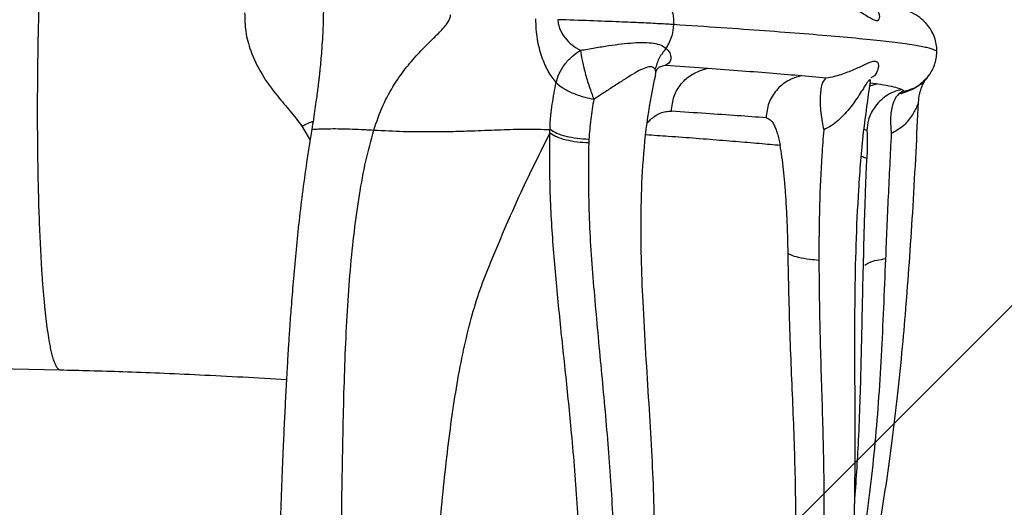
# Model space of a CAD drawing. Units: metres. Extents: x -0.021 to 0.082, y 0.002 to 0.086.
# Drawn here: x 0.036 to 0.037, y 0.059 to 0.059 of the extents above; entities that cross this region are included whole.
import ezdxf

# ---------------------------------------------------------------- set-up
doc = ezdxf.new("R2010")
doc.units = ezdxf.units.M
doc.linetypes.add('HIDDEN', pattern=[0.001905, 0.00127, -0.000635])
doc.layers.add('CAPA1', color=7, linetype='HIDDEN')

# ---------------------------------------------------------------- blocks, each defined once
blk = doc.blocks.new('SW_HATCH_0')
at = {"color": 0, "linetype": 'Continuous', "lineweight": 0}
blk.add_line((0.00880496, 0.00018392), (-0.00063533, -0.00925637), dxfattribs=at)

msp = doc.modelspace()

# ---------------------------------------------------------------- linework, layer by layer
at = {"color": 7, "linetype": 'Continuous', "lineweight": 25}
for p, q in [((0.03648536, 0.05919567), (0.03648125, 0.05919453)), ((0.03648536, 0.05919567), (0.03652349, 0.05919302)), ((0.03648125, 0.05919453), (0.03647945, 0.05919403)), ((0.03660947, 0.05918629), (0.03663186, 0.05918423)), ((0.03667852, 0.05917877), (0.03667169, 0.05917658)), ((0.03615259, 0.05914012), (0.03616016, 0.0591273)), ((0.03616207, 0.05913698), (0.03616207, 0.05913706)), ((0.03666881, 0.05913604), (0.03666636, 0.0591369)), ((0.03666574, 0.05901029), (0.03666616, 0.05902794)), ((0.03577092, 0.05892045), (0.03593177, 0.05891721))]:
    msp.add_line(p, q, dxfattribs=at)
for points, knots in [([(0.03648663, 0.05925484), (0.03648857, 0.05925101), (0.03649204, 0.05924419), (0.03649234, 0.05923633), (0.03649248, 0.05923289)], [0, 0, 0, 0, 0.561052, 1, 1, 1, 1]), ([(0.03663374, 0.05925723), (0.03663611, 0.05925661), (0.03664109, 0.05925531), (0.0366497, 0.0592519), (0.03665925, 0.05924701), (0.03666864, 0.0592411), (0.03667496, 0.05923715), (0.0366787, 0.05923639), (0.03668042, 0.05923765), (0.03668087, 0.05924027), (0.03667991, 0.05924427), (0.03667692, 0.05924951), (0.03667064, 0.05925229), (0.03666773, 0.05925358)], [0, 0, 0, 0, 0.050003, 0.105235, 0.227244, 0.36103, 0.506422, 0.583183, 0.657603, 0.726216, 0.789424, 0.902587, 1, 1, 1, 1]), ([(0.03673296, 0.05920769), (0.03673291, 0.05920968), (0.03673279, 0.05921429), (0.03673131, 0.05922022), (0.03672867, 0.05922657), (0.0367245, 0.05923272), (0.03671879, 0.05923842), (0.03671156, 0.05924327), (0.03670333, 0.05924702), (0.03669747, 0.05924853), (0.03669456, 0.05924927)], [0, 0, 0, 0, 0.060033, 0.139502, 0.238481, 0.356897, 0.494596, 0.651391, 0.827101, 1, 1, 1, 1]), ([(0.03591199, 0.05924784), (0.03591174, 0.05923722), (0.03591125, 0.05921593), (0.03591085, 0.0591843), (0.03591071, 0.05915317), (0.03591085, 0.05912299), (0.03591127, 0.05909383), (0.03591196, 0.05906626), (0.03591293, 0.05904019), (0.035914, 0.05901897), (0.0359151, 0.05900172), (0.03591616, 0.05898791), (0.03591731, 0.05897526), (0.03591855, 0.05896374), (0.03591989, 0.05895333), (0.03592118, 0.05894501), (0.0359224, 0.05893842), (0.03592353, 0.05893323), (0.03592476, 0.05892851), (0.03592602, 0.05892464), (0.03592732, 0.05892154), (0.03592855, 0.0589194), (0.0359299, 0.0589179), (0.03593094, 0.05891714), (0.03593162, 0.0589173), (0.03593177, 0.05891734)], [0, 0, 0, 0, 0.06053, 0.121304, 0.181771, 0.242978, 0.303519, 0.365332, 0.426004, 0.488568, 0.528768, 0.57017, 0.61278, 0.652685, 0.694377, 0.737861, 0.766706, 0.797279, 0.829582, 0.863613, 0.893382, 0.926644, 0.952928, 0.989721, 1, 1, 1, 1]), ([(0.03610027, 0.05924368), (0.03610037, 0.05923791), (0.03610058, 0.05922613), (0.03610588, 0.05920692), (0.03611574, 0.05918687), (0.03612877, 0.05916893), (0.03614202, 0.05915396), (0.03614906, 0.05914474), (0.03615259, 0.05914012)], [0, 0, 0, 0, 0.144075, 0.294066, 0.49459, 0.70201, 0.850803, 1, 1, 1, 1]), ([(0.03617223, 0.05924517), (0.03617217, 0.0592412), (0.03617203, 0.05923229), (0.03617139, 0.05922019), (0.03617061, 0.05920914), (0.03616984, 0.05920002), (0.03616917, 0.05919301), (0.03616867, 0.05918813), (0.03616825, 0.05918438), (0.03616781, 0.05918063), (0.03616725, 0.05917598), (0.03616653, 0.05917038), (0.0361656, 0.05916347), (0.03616445, 0.05915544), (0.03616311, 0.0591463), (0.03616212, 0.05914018), (0.03616161, 0.05913705)], [0, 0, 0, 0, 0.080599, 0.181152, 0.268132, 0.339788, 0.409457, 0.451371, 0.488546, 0.525645, 0.566313, 0.63052, 0.697497, 0.782604, 0.888538, 1, 1, 1, 1]), ([(0.03621833, 0.05913643), (0.03622092, 0.05914409), (0.03622578, 0.05915849), (0.03623634, 0.05917763), (0.03624769, 0.05919359), (0.03625916, 0.05920673), (0.03626981, 0.05921745), (0.03627874, 0.0592262), (0.0362847, 0.05923267), (0.03628762, 0.05923754), (0.03628846, 0.05924011), (0.0362885, 0.05924154), (0.03628851, 0.05924182)], [0, 0, 0, 0, 0.209889, 0.39432, 0.554448, 0.690814, 0.803396, 0.891752, 0.95542, 0.978227, 0.995795, 1, 1, 1, 1]), ([(0.03638487, 0.05917982), (0.03638247, 0.05918307), (0.03637774, 0.05918945), (0.03637176, 0.05920269), (0.03636813, 0.05921651), (0.03636661, 0.05922872), (0.03636655, 0.05923503), (0.03636653, 0.05923821)], [0, 0, 0, 0, 0.262262, 0.515237, 0.756525, 0.877097, 1, 1, 1, 1]), ([(0.03638651, 0.05923739), (0.03638665, 0.05923589), (0.03638693, 0.05923279), (0.03638903, 0.05922676), (0.03639324, 0.05922008), (0.03639974, 0.05921378), (0.03640464, 0.0592109), (0.03640721, 0.05920939)], [0, 0, 0, 0, 0.0971054, 0.2003889, 0.4325502, 0.7013424, 1, 1, 1, 1]), ([(0.03649248, 0.05923289), (0.03648838, 0.05923314), (0.03648018, 0.05923364), (0.0364633, 0.05923447), (0.03644225, 0.05923538), (0.03641694, 0.05923637), (0.0363965, 0.05923706), (0.03638651, 0.05923739)], [0, 0, 0, 0, 0.192602, 0.385137, 0.574989, 0.792212, 1, 1, 1, 1]), ([(0.03648551, 0.05921117), (0.03648765, 0.05921492), (0.03649146, 0.05922162), (0.03649217, 0.05922945), (0.03649248, 0.05923289)], [0, 0, 0, 0, 0.561052, 1, 1, 1, 1]), ([(0.03673273, 0.05920769), (0.03673281, 0.05920778), (0.03673334, 0.05920841), (0.03673098, 0.05920977), (0.03672469, 0.0592118), (0.03671263, 0.05921408), (0.03669545, 0.05921648), (0.03667279, 0.05921902), (0.03664488, 0.05922165), (0.03661232, 0.05922436), (0.03657598, 0.05922713), (0.03653669, 0.05922996), (0.03650722, 0.05923191), (0.03649248, 0.05923289)], [0, 0, 0, 0, 0.013784, 0.098589, 0.200289, 0.302071, 0.403948, 0.505556, 0.606752, 0.705704, 0.804099, 0.902017, 1, 1, 1, 1]), ([(0.03640721, 0.05920939), (0.03641165, 0.05921018), (0.03642066, 0.05921177), (0.03643317, 0.05921375), (0.036445, 0.05921533), (0.03645594, 0.05921639), (0.03646581, 0.05921673), (0.03647431, 0.05921609), (0.03648124, 0.05921433), (0.0364841, 0.05921221), (0.03648551, 0.05921117)], [0, 0, 0, 0, 0.114891, 0.232923, 0.35484, 0.479843, 0.608225, 0.739197, 0.870978, 1, 1, 1, 1]), ([(0.03638487, 0.05917982), (0.03638571, 0.05918265), (0.03638739, 0.05918835), (0.03639251, 0.05919658), (0.03639916, 0.05920395), (0.03640456, 0.0592076), (0.03640721, 0.05920939)], [0, 0, 0, 0, 0.249931, 0.504084, 0.755993, 1, 1, 1, 1]), ([(0.03640721, 0.05920939), (0.03640761, 0.05920655), (0.03640841, 0.05920085), (0.03641126, 0.05918901), (0.03641508, 0.05917619), (0.03641793, 0.05916849), (0.03641933, 0.05916473)], [0, 0, 0, 0, 0.255876, 0.513078, 0.762497, 1, 1, 1, 1]), ([(0.03648551, 0.05921117), (0.03648313, 0.05920827), (0.03647837, 0.05920247), (0.03647649, 0.05919554), (0.03647554, 0.05919206)], [0, 0, 0, 0, 0.498354, 1, 1, 1, 1]), ([(0.03648551, 0.05921117), (0.0364868, 0.05920985), (0.03648926, 0.05920734), (0.03649009, 0.05920259), (0.03648905, 0.05919838), (0.03648655, 0.05919655), (0.03648536, 0.05919567)], [0, 0, 0, 0, 0.287083, 0.547484, 0.784008, 1, 1, 1, 1]), ([(0.03672196, 0.05918244), (0.0367224, 0.05918282), (0.03672458, 0.05918472), (0.03672762, 0.05918907), (0.03673064, 0.05919522), (0.03673244, 0.05920106), (0.0367328, 0.0592057), (0.03673296, 0.05920769)], [0, 0, 0, 0, 0.077423, 0.385855, 0.642507, 0.847154, 1, 1, 1, 1]), ([(0.03663186, 0.05918423), (0.03663426, 0.05918465), (0.0366393, 0.05918554), (0.03664806, 0.05918813), (0.03665783, 0.05919197), (0.03666749, 0.05919664), (0.036674, 0.05919957), (0.03667776, 0.05919954), (0.03667938, 0.05919775), (0.03667973, 0.05919469), (0.0366784, 0.05919032), (0.03667677, 0.05918616), (0.03667313, 0.05918434), (0.03667271, 0.05918413)], [0, 0, 0, 0, 0.054508, 0.114718, 0.247721, 0.393563, 0.552057, 0.635735, 0.716861, 0.791657, 0.860561, 0.983921, 1, 1, 1, 1]), ([(0.03635326, 0.05804627), (0.03635861, 0.05806231), (0.03636895, 0.05809333), (0.03638357, 0.05814197), (0.03639681, 0.05818961), (0.03640869, 0.05823612), (0.0364192, 0.05828093), (0.03642894, 0.05832611), (0.03643789, 0.05837173), (0.03644613, 0.05841864), (0.03645334, 0.05846502), (0.0364596, 0.05851131), (0.03646441, 0.05855301), (0.036468, 0.05858989), (0.03647061, 0.05862191), (0.03647268, 0.05865368), (0.03647423, 0.05868647), (0.0364752, 0.05872178), (0.03647538, 0.05876093), (0.03647437, 0.05880195), (0.03647241, 0.05884431), (0.03646984, 0.0588875), (0.03646691, 0.05893307), (0.03646436, 0.05897748), (0.03646271, 0.0590205), (0.03646232, 0.05906197), (0.03646396, 0.05910489), (0.03646785, 0.05914706), (0.03647333, 0.05917424), (0.03647593, 0.0591871)], [0, 0, 0, 0, 0.054125, 0.10466, 0.151947, 0.196248, 0.237558, 0.27566, 0.317366, 0.356734, 0.395344, 0.433327, 0.470605, 0.496633, 0.52221, 0.547395, 0.572591, 0.600499, 0.63176, 0.666509, 0.699667, 0.735299, 0.773425, 0.814141, 0.848661, 0.884997, 0.923271, 0.96368, 1, 1, 1, 1]), ([(0.03647554, 0.05919206), (0.03647481, 0.05919289), (0.03647332, 0.0591946), (0.03646843, 0.05919418), (0.03646224, 0.05919169), (0.03645498, 0.05918758), (0.03644693, 0.05918248), (0.03643822, 0.05917686), (0.03642913, 0.05917088), (0.03642255, 0.05916675), (0.03641933, 0.05916473)], [0, 0, 0, 0, 0.117973, 0.241598, 0.369761, 0.500222, 0.630439, 0.758698, 0.881865, 1, 1, 1, 1]), ([(0.0364756, 0.05918718), (0.03647564, 0.0591873), (0.03647649, 0.05918935), (0.036476, 0.05919074), (0.03647554, 0.05919206)], [0, 0, 0, 0, 0.057507, 1, 1, 1, 1]), ([(0.03647571, 0.05918742), (0.0364759, 0.05918817), (0.03647635, 0.05918998), (0.03647721, 0.05919231), (0.03647862, 0.05919354), (0.03647941, 0.05919424)], [0, 0, 0, 0, 0.237365, 0.567941, 1, 1, 1, 1]), ([(0.03649035, 0.05915366), (0.03649081, 0.05915836), (0.0364917, 0.05916742), (0.03649886, 0.05917909), (0.03650934, 0.05918857), (0.03651851, 0.05919146), (0.03652349, 0.05919302)], [0, 0, 0, 0, 0.252257, 0.486092, 0.721491, 1, 1, 1, 1]), ([(0.0365235, 0.05919302), (0.03653401, 0.05919225), (0.03655506, 0.05919072), (0.03658391, 0.05918847), (0.03660094, 0.05918701), (0.03660946, 0.05918629)], [0, 0, 0, 0, 0.332705, 0.666094, 1, 1, 1, 1]), ([(0.03660946, 0.05918629), (0.03660508, 0.05918496), (0.03659632, 0.0591823), (0.03658578, 0.05917321), (0.03657838, 0.05916137), (0.03657732, 0.05915226), (0.03657679, 0.0591477)], [0, 0, 0, 0, 0.250001, 0.49988, 0.749758, 1, 1, 1, 1]), ([(0.03637937, 0.05913697), (0.03637952, 0.05914127), (0.0363798, 0.05914913), (0.03638142, 0.05916012), (0.03638302, 0.05917011), (0.03638426, 0.05917659), (0.03638487, 0.05917982)], [0, 0, 0, 0, 0.292265, 0.534762, 0.767839, 1, 1, 1, 1]), ([(0.03638487, 0.05917982), (0.03638714, 0.05917786), (0.0363913, 0.05917427), (0.03640102, 0.05916972), (0.03641047, 0.05916656), (0.03641658, 0.0591653), (0.03641933, 0.05916473)], [0, 0, 0, 0, 0.324223, 0.59569, 0.817925, 1, 1, 1, 1]), ([(0.03643943, 0.05803642), (0.03644662, 0.05804849), (0.03646058, 0.0580719), (0.03648086, 0.05810997), (0.03649985, 0.05814819), (0.0365175, 0.05818642), (0.03653381, 0.05822424), (0.03654966, 0.05826356), (0.036565, 0.05830445), (0.03657987, 0.05834749), (0.03659358, 0.05839076), (0.03660623, 0.05843484), (0.03661665, 0.05847552), (0.03662512, 0.05851242), (0.03663191, 0.05854518), (0.03663798, 0.05857809), (0.03664344, 0.05861212), (0.03664839, 0.0586489), (0.03665274, 0.05869017), (0.03665587, 0.05873444), (0.03665762, 0.05878125), (0.03665831, 0.05882993), (0.03665824, 0.05888208), (0.03665794, 0.05893348), (0.03665808, 0.05898368), (0.03665901, 0.05903234), (0.03666138, 0.05908297), (0.03666531, 0.05913291), (0.03667001, 0.05916529), (0.03667223, 0.05918062)], [0, 0, 0, 0, 0.054574, 0.105828, 0.153691, 0.198283, 0.239827, 0.278522, 0.321272, 0.361315, 0.400382, 0.438559, 0.476027, 0.502453, 0.528577, 0.554279, 0.579572, 0.606917, 0.637523, 0.671508, 0.704177, 0.739392, 0.777013, 0.817133, 0.851112, 0.886859, 0.924507, 0.964246, 1, 1, 1, 1]), ([(0.03663186, 0.05918423), (0.03663054, 0.05918301), (0.03662851, 0.05918115), (0.03662692, 0.05917453), (0.03662624, 0.05916811), (0.0366262, 0.05916052), (0.03662679, 0.05915239), (0.03662789, 0.05914426), (0.03662898, 0.0591391), (0.03662951, 0.05913661)], [0, 0, 0, 0, 0.254594, 0.389071, 0.5229, 0.652634, 0.775965, 0.891829, 1, 1, 1, 1]), ([(0.03667198, 0.05918066), (0.03667202, 0.05918081), (0.03667227, 0.05918167), (0.03667211, 0.05918234), (0.03667158, 0.05918287), (0.03666972, 0.05918075), (0.03666669, 0.05917603), (0.03666176, 0.0591682), (0.03665456, 0.05915753), (0.03664542, 0.05914727), (0.03663686, 0.05914034), (0.03663189, 0.05913782), (0.03662951, 0.05913661)], [0, 0, 0, 0, 0.008815, 0.051877, 0.096021, 0.191929, 0.29668, 0.404664, 0.619659, 0.821763, 0.914698, 1, 1, 1, 1]), ([(0.03667207, 0.05918087), (0.03667213, 0.05918125), (0.03667229, 0.05918216), (0.03667216, 0.05918208), (0.03667209, 0.05918204)], [0, 0, 0, 0, 0.415576, 1, 1, 1, 1]), ([(0.0366721, 0.05917969), (0.0366723, 0.05917967), (0.03667468, 0.05917936), (0.03667669, 0.05917905), (0.03667852, 0.05917877)], [0, 0, 0, 0, 0.082955, 1, 1, 1, 1]), ([(0.03667852, 0.05917877), (0.03668223, 0.05917816), (0.03668966, 0.05917695), (0.0366971, 0.05917522), (0.03669973, 0.05917413), (0.03670104, 0.05917358)], [0, 0, 0, 0, 0.333082, 0.666499, 1, 1, 1, 1]), ([(0.03672154, 0.05918186), (0.03672009, 0.0591805), (0.03671725, 0.05917783), (0.03671016, 0.05917283), (0.03670248, 0.05917056), (0.03669894, 0.05916951)], [0, 0, 0, 0, 0.357753, 0.704178, 1, 1, 1, 1]), ([(0.03670267, 0.05917203), (0.03670599, 0.05917293), (0.0367132, 0.05917487), (0.03671938, 0.05917926), (0.03672159, 0.05918149), (0.03672271, 0.05918262)], [0, 0, 0, 0, 0.296329, 0.643981, 1, 1, 1, 1]), ([(0.03671613, 0.05916212), (0.03671637, 0.05916456), (0.03671675, 0.05916827), (0.03671793, 0.05917251), (0.03671934, 0.05917662), (0.03672122, 0.05918058), (0.03672223, 0.05918189), (0.0367228, 0.05918265)], [0, 0, 0, 0, 0.186778, 0.283574, 0.389365, 0.650012, 1, 1, 1, 1]), ([(0.03672271, 0.05918262), (0.03672284, 0.05918274), (0.0367246, 0.05918435), (0.03672447, 0.0591852), (0.03672389, 0.05918392), (0.03672169, 0.059182), (0.03672154, 0.05918186)], [0, 0, 0, 0, 0.037909, 0.501162, 0.964233, 1, 1, 1, 1]), ([(0.03670104, 0.05917358), (0.03669841, 0.0591729), (0.0366932, 0.05917155), (0.03668411, 0.0591665), (0.03667562, 0.05915804), (0.03667004, 0.0591467), (0.03666918, 0.0591393), (0.03666881, 0.05913604)], [0, 0, 0, 0, 0.152743, 0.303123, 0.581332, 0.815845, 1, 1, 1, 1]), ([(0.03670267, 0.05917203), (0.03670063, 0.05917108), (0.03669646, 0.05916914), (0.03669216, 0.05916017), (0.03669, 0.05914774), (0.03669085, 0.05913796), (0.03669125, 0.05913332)], [0, 0, 0, 0, 0.253796, 0.518446, 0.771875, 1, 1, 1, 1]), ([(0.03670036, 0.05916999), (0.03670051, 0.05917002), (0.03670094, 0.05917011), (0.03670135, 0.05917029), (0.03670161, 0.05917041)], [0, 0, 0, 0, 0.351227, 1, 1, 1, 1]), ([(0.03670106, 0.05917359), (0.03670135, 0.05917341), (0.0367019, 0.0591731), (0.03670236, 0.05917267), (0.0367026, 0.05917232), (0.03670265, 0.05917212), (0.03670267, 0.05917203)], [0, 0, 0, 0, 0.322942, 0.597278, 0.822976, 1, 1, 1, 1]), ([(0.03641933, 0.05916473), (0.03641837, 0.05915862), (0.03641646, 0.05914643), (0.03641537, 0.05913404), (0.03641483, 0.05912787)], [0, 0, 0, 0, 0.501581, 1, 1, 1, 1]), ([(0.03664566, 0.05862982), (0.03664764, 0.058636), (0.03665204, 0.05864975), (0.03665828, 0.05867209), (0.03666449, 0.05869649), (0.03667039, 0.05872235), (0.03667625, 0.058751), (0.03668189, 0.05878232), (0.03668728, 0.0588164), (0.03669233, 0.05885306), (0.03669719, 0.05889393), (0.03670143, 0.05893596), (0.03670512, 0.05897863), (0.03670833, 0.05902148), (0.03671129, 0.05906768), (0.03671392, 0.05911496), (0.0367154, 0.05914676), (0.0367161, 0.05916203)], [0, 0, 0, 0, 0.046664, 0.1038, 0.159689, 0.214914, 0.275258, 0.342212, 0.40616, 0.475121, 0.549198, 0.628624, 0.696291, 0.767956, 0.844047, 0.92513, 1, 1, 1, 1]), ([(0.03671607, 0.05916198), (0.036716, 0.05916171), (0.03671586, 0.05916108), (0.03671394, 0.0591565), (0.03670976, 0.05914896), (0.03670258, 0.05913946), (0.03669492, 0.05913531), (0.03669125, 0.05913332)], [0, 0, 0, 0, 0.106081, 0.23554, 0.502263, 0.762134, 1, 1, 1, 1]), ([(0.03646824, 0.05914293), (0.03646924, 0.05914402), (0.03647151, 0.05914647), (0.03647549, 0.05914956), (0.03648017, 0.05915212), (0.03648525, 0.05915364), (0.03648865, 0.05915365), (0.03649035, 0.05915365)], [0, 0, 0, 0, 0.141648, 0.320213, 0.542848, 0.77133, 1, 1, 1, 1]), ([(0.03657679, 0.0591477), (0.03656823, 0.05914833), (0.03655111, 0.05914959), (0.03652213, 0.05915156), (0.03650094, 0.05915295), (0.03649035, 0.05915364)], [0, 0, 0, 0, 0.333575, 0.667057, 1, 1, 1, 1]), ([(0.03615259, 0.05914012), (0.03615304, 0.05914033), (0.03615492, 0.0591412), (0.03615856, 0.05914289), (0.03616166, 0.05914414), (0.03616338, 0.05914484)], [0, 0, 0, 0, 0.124277, 0.514875, 1, 1, 1, 1]), ([(0.0365768, 0.05914769), (0.03657812, 0.05914733), (0.03658065, 0.05914663), (0.03658359, 0.05914251), (0.03658568, 0.05913782), (0.03658717, 0.05913338), (0.03658851, 0.05912827), (0.03658931, 0.05912432), (0.0365897, 0.05912238)], [0, 0, 0, 0, 0.2603703, 0.4999069, 0.6262757, 0.7483547, 0.8772091, 1, 1, 1, 1]), ([(0.03616172, 0.05913703), (0.03616008, 0.05912717), (0.03615697, 0.0591084), (0.036153, 0.05907909), (0.03614972, 0.05905132), (0.03614696, 0.0590245), (0.03614466, 0.05899921), (0.03614281, 0.05897599), (0.03614141, 0.05895641), (0.03614034, 0.05894022), (0.03613948, 0.05892614), (0.03613856, 0.05891026), (0.03613755, 0.05889138), (0.03613646, 0.05886919), (0.03613536, 0.05884437), (0.03613416, 0.05881529), (0.03613282, 0.05878095), (0.03613138, 0.05874216), (0.03612994, 0.05870208), (0.03612852, 0.05866143), (0.03612717, 0.05862123), (0.03612584, 0.05858007), (0.03612462, 0.05853941), (0.03612334, 0.0584921), (0.03612212, 0.05843927), (0.03612117, 0.0583822), (0.03612051, 0.05832983), (0.03612015, 0.05828231), (0.03612003, 0.05823972), (0.03612013, 0.05820256), (0.03612049, 0.05817055), (0.03612111, 0.05814267), (0.03612238, 0.05811847), (0.03612416, 0.05809665), (0.03612639, 0.05807709), (0.03612917, 0.05805883), (0.03613189, 0.05804432), (0.03613427, 0.05803318), (0.03613622, 0.05802477), (0.0361382, 0.05801678), (0.03614037, 0.05800855), (0.03614294, 0.05799941), (0.03614606, 0.05798915), (0.03615017, 0.05797663), (0.03615506, 0.05796305), (0.0361604, 0.05794967), (0.03616538, 0.05793842), (0.03617036, 0.05792831), (0.03617538, 0.05791922), (0.03618037, 0.05791122), (0.03618511, 0.05790446), (0.03618965, 0.05789864), (0.03619408, 0.05789351), (0.03619837, 0.05788901), (0.03620256, 0.05788506), (0.03620686, 0.05788141), (0.03621181, 0.05787771), (0.03621716, 0.05787433), (0.0362228, 0.05787138), (0.03622846, 0.05786897), (0.03623414, 0.05786705), (0.03623923, 0.05786575), (0.0362435, 0.05786494), (0.03624697, 0.05786445), (0.03625017, 0.05786414), (0.03625342, 0.05786396), (0.03625713, 0.05786391), (0.03626159, 0.05786408), (0.0362669, 0.05786463), (0.03627291, 0.05786573), (0.03627949, 0.05786751), (0.03628665, 0.05787023), (0.03629419, 0.05787415), (0.03630191, 0.05787948), (0.03630647, 0.05788429), (0.03630885, 0.0578868)], [0, 0, 0, 0, 0.019307, 0.03675, 0.052368, 0.066201, 0.079621, 0.090897, 0.100075, 0.10719, 0.113031, 0.118898, 0.128213, 0.137635, 0.147323, 0.159464, 0.172886, 0.187587, 0.203576, 0.217311, 0.231903, 0.246956, 0.261555, 0.275675, 0.298154, 0.319318, 0.339173, 0.357774, 0.375508, 0.392648, 0.409179, 0.425218, 0.442357, 0.45622, 0.470985, 0.486032, 0.499549, 0.508208, 0.515992, 0.522912, 0.5306, 0.540074, 0.551359, 0.564483, 0.584327, 0.603384, 0.621461, 0.638439, 0.657113, 0.674086, 0.689363, 0.703805, 0.717837, 0.731464, 0.74409, 0.756628, 0.770693, 0.786551, 0.800275, 0.815114, 0.830219, 0.843659, 0.852334, 0.860082, 0.866902, 0.872793, 0.879321, 0.88815, 0.899262, 0.911434, 0.925482, 0.941384, 0.959116, 0.978659, 1, 1, 1, 1]), ([(0.03616207, 0.05913706), (0.03616205, 0.05913708), (0.03616197, 0.05913718), (0.03616501, 0.05913739), (0.03617044, 0.05913762), (0.03617843, 0.05913777), (0.03618837, 0.05913777), (0.03619864, 0.05913746), (0.03620762, 0.05913703), (0.0362144, 0.05913666), (0.03621701, 0.05913651), (0.03621833, 0.05913643)], [0, 0, 0, 0, 0.0265732, 0.1778631, 0.3244754, 0.460544, 0.5922938, 0.7326697, 0.8695137, 0.934297, 1, 1, 1, 1]), ([(0.03625395, 0.05788619), (0.03625052, 0.05788941), (0.03624364, 0.05789585), (0.03623459, 0.05790913), (0.03622682, 0.05792386), (0.0362203, 0.05793904), (0.03621388, 0.05795757), (0.03620828, 0.05797758), (0.03620349, 0.05799801), (0.03619952, 0.05801777), (0.03619577, 0.05804036), (0.03619236, 0.05806617), (0.03618941, 0.05809566), (0.03618702, 0.05812892), (0.03618514, 0.05816542), (0.03618372, 0.05820466), (0.03618273, 0.05824631), (0.03618212, 0.05828992), (0.03618188, 0.05833498), (0.03618194, 0.05838106), (0.03618229, 0.05842782), (0.03618286, 0.05847506), (0.03618364, 0.05852265), (0.03618456, 0.05857041), (0.03618559, 0.05861814), (0.03618665, 0.05866565), (0.03618766, 0.05871269), (0.03618854, 0.05875902), (0.03618922, 0.05880432), (0.03618993, 0.0588484), (0.03619086, 0.05889107), (0.0361922, 0.05893215), (0.03619412, 0.05897148), (0.0361968, 0.05900891), (0.03620037, 0.05904434), (0.03620502, 0.05907754), (0.0362108, 0.05910863), (0.03621581, 0.05912714), (0.03621833, 0.05913643)], [0, 0, 0, 0, 0.06173, 0.123512, 0.163497, 0.203472, 0.243383, 0.283164, 0.309574, 0.335852, 0.361943, 0.387779, 0.413279, 0.438392, 0.463108, 0.487441, 0.511405, 0.535037, 0.558388, 0.581511, 0.604452, 0.627248, 0.649929, 0.672527, 0.695079, 0.717623, 0.740202, 0.762863, 0.78565, 0.808599, 0.831735, 0.855081, 0.878651, 0.902454, 0.926493, 0.950767, 0.975273, 1, 1, 1, 1]), ([(0.03621833, 0.05913643), (0.03622748, 0.059136), (0.03624599, 0.05913512), (0.03626967, 0.05913494), (0.0362913, 0.05913524), (0.03631301, 0.05913597), (0.03633479, 0.05913685), (0.03635693, 0.05913755), (0.03637192, 0.05913717), (0.03637936, 0.05913697)], [0, 0, 0, 0, 0.119458, 0.241637, 0.366789, 0.494554, 0.663255, 0.832641, 1, 1, 1, 1]), ([(0.03631367, 0.058069), (0.03631901, 0.05808764), (0.03632964, 0.05812473), (0.03634455, 0.05818443), (0.03635838, 0.05824633), (0.03637088, 0.05831043), (0.03638187, 0.0583763), (0.03639117, 0.05844377), (0.03639863, 0.0585125), (0.03640404, 0.05858206), (0.03640717, 0.05865204), (0.0364077, 0.05872182), (0.036405, 0.05879117), (0.0363997, 0.05885527), (0.03639361, 0.05891467), (0.03638773, 0.05896959), (0.03638263, 0.05902442), (0.03637891, 0.05907926), (0.03637918, 0.05911537), (0.03637931, 0.05913358)], [0, 0, 0, 0, 0.065042, 0.129431, 0.193239, 0.256386, 0.319005, 0.381056, 0.442752, 0.504067, 0.564917, 0.625523, 0.685584, 0.746176, 0.795451, 0.845587, 0.896363, 0.947722, 1, 1, 1, 1]), ([(0.03632363, 0.05901189), (0.03633305, 0.05903449), (0.03635007, 0.05907527), (0.0363703, 0.05911561), (0.03637932, 0.05913359)], [0, 0, 0, 0, 0.554221, 1, 1, 1, 1]), ([(0.03641469, 0.0591247), (0.03641114, 0.0591249), (0.03640381, 0.05912529), (0.03639368, 0.05912727), (0.036385, 0.05913006), (0.03638121, 0.05913241), (0.03637931, 0.05913358)], [0, 0, 0, 0, 0.234562, 0.483668, 0.741942, 1, 1, 1, 1]), ([(0.03637933, 0.0591336), (0.03637933, 0.05913416), (0.03637933, 0.05913529), (0.03637935, 0.05913641), (0.03637936, 0.05913697)], [0, 0, 0, 0, 0.498907, 1, 1, 1, 1]), ([(0.03641482, 0.05912787), (0.03641119, 0.05912808), (0.03640384, 0.05912852), (0.03639375, 0.05913055), (0.03638511, 0.05913339), (0.0363813, 0.05913576), (0.03637937, 0.05913697)], [0, 0, 0, 0, 0.239021, 0.483642, 0.73717, 1, 1, 1, 1]), ([(0.03662951, 0.05913661), (0.03662919, 0.05913273), (0.03662856, 0.05912499), (0.03662804, 0.05911721), (0.03662778, 0.05911332)], [0, 0, 0, 0, 0.500599, 1, 1, 1, 1]), ([(0.0366688, 0.05913603), (0.03666895, 0.05913565), (0.03666926, 0.0591349), (0.0366694, 0.05912958), (0.03666932, 0.05912147), (0.03666906, 0.05911386), (0.03666893, 0.05911004)], [0, 0, 0, 0, 0.254956, 0.499873, 0.748912, 1, 1, 1, 1]), ([(0.03669125, 0.05913332), (0.03669027, 0.05911406), (0.0366883, 0.05907554), (0.03668676, 0.0590376), (0.03668599, 0.05901863)], [0, 0, 0, 0, 0.500016, 1, 1, 1, 1]), ([(0.03641469, 0.0591247), (0.0364145, 0.05910306), (0.03641412, 0.05905985), (0.036419, 0.05899349), (0.03642524, 0.05892641), (0.03643169, 0.05885863), (0.03643671, 0.05879034), (0.03643878, 0.05872137), (0.03643775, 0.05865204), (0.03643413, 0.05858272), (0.03642828, 0.05851394), (0.03642046, 0.05844607), (0.03641085, 0.05837949), (0.03639963, 0.05831456), (0.03638696, 0.05825143), (0.03637305, 0.05819054), (0.03635813, 0.05813188), (0.03634757, 0.05809545), (0.03634227, 0.05807715)], [0, 0, 0, 0, 0.062934, 0.125657, 0.18819, 0.250016, 0.311131, 0.371954, 0.433145, 0.494418, 0.556093, 0.618106, 0.680412, 0.743259, 0.806605, 0.870534, 0.934965, 1, 1, 1, 1]), ([(0.03641482, 0.05912787), (0.0364148, 0.05912734), (0.03641476, 0.05912629), (0.03641472, 0.05912523), (0.0364147, 0.0591247)], [0, 0, 0, 0, 0.500085, 1, 1, 1, 1]), ([(0.0365897, 0.05912238), (0.0365867, 0.05912266), (0.03657738, 0.0591235), (0.03656024, 0.05912497), (0.03653766, 0.05912683), (0.03651336, 0.05912874), (0.03648995, 0.0591305), (0.03647396, 0.05913158), (0.03646714, 0.05913204)], [0, 0, 0, 0, 0.091043, 0.282578, 0.475538, 0.668582, 0.858602, 1, 1, 1, 1]), ([(0.03659696, 0.05902367), (0.03659686, 0.05902937), (0.03659666, 0.0590409), (0.03659595, 0.0590583), (0.03659506, 0.05907422), (0.03659402, 0.05908822), (0.03659285, 0.05910054), (0.03659147, 0.05911215), (0.03659028, 0.05911903), (0.0365897, 0.05912238)], [0, 0, 0, 0, 0.164443, 0.333316, 0.49848, 0.626161, 0.748488, 0.877268, 1, 1, 1, 1]), ([(0.03662778, 0.05911332), (0.03662696, 0.05909817), (0.03662524, 0.05906642), (0.03662512, 0.05903414), (0.03662506, 0.05901726)], [0, 0, 0, 0, 0.477338, 1, 1, 1, 1]), ([(0.03666893, 0.05911004), (0.03666867, 0.0591103), (0.03666798, 0.059111), (0.03666561, 0.05911174), (0.03666415, 0.0591122)], [0, 0, 0, 0, 0.381204, 1, 1, 1, 1]), ([(0.03666616, 0.05902794), (0.03666617, 0.05902842), (0.03666633, 0.05903495), (0.03666667, 0.05904694), (0.03666719, 0.05906417), (0.03666777, 0.0590807), (0.03666838, 0.05909654), (0.03666875, 0.05910557), (0.03666893, 0.05911004)], [0, 0, 0, 0, 0.01571, 0.213704, 0.402296, 0.605109, 0.804571, 1, 1, 1, 1]), ([(0.03665761, 0.05879257), (0.03665891, 0.05881129), (0.03666183, 0.05885313), (0.03666373, 0.05891735), (0.03666493, 0.05897716), (0.03666586, 0.05901361), (0.03666623, 0.05902794)], [0, 0, 0, 0, 0.2389, 0.533858, 0.816735, 1, 1, 1, 1]), ([(0.03640822, 0.0580405), (0.03641614, 0.05805528), (0.03643191, 0.05808471), (0.03645556, 0.05813415), (0.03647884, 0.05818717), (0.03650001, 0.05824036), (0.03651892, 0.05829261), (0.03653547, 0.05834297), (0.03655088, 0.05839539), (0.03656493, 0.05844978), (0.03657668, 0.05850289), (0.03658616, 0.05855411), (0.03659349, 0.05860306), (0.0365991, 0.05865278), (0.03660278, 0.05870307), (0.03660434, 0.05875382), (0.03660402, 0.05881175), (0.03660185, 0.05887729), (0.03659849, 0.05895042), (0.03659748, 0.05899914), (0.03659696, 0.05902367)], [0, 0, 0, 0, 0.072446, 0.1442, 0.21507, 0.285179, 0.340689, 0.395578, 0.450025, 0.503923, 0.557275, 0.601426, 0.645162, 0.688597, 0.731653, 0.774297, 0.817041, 0.877002, 0.938064, 1, 1, 1, 1]), ([(0.03662505, 0.05901727), (0.03662533, 0.05899388), (0.03662589, 0.05894725), (0.03662836, 0.05887701), (0.03662985, 0.0588135), (0.03662973, 0.05875684), (0.03662791, 0.05870677), (0.03662406, 0.05865713), (0.03661836, 0.05860807), (0.03661097, 0.0585598), (0.0366015, 0.05850932), (0.03658983, 0.058457), (0.0365759, 0.05840345), (0.03656064, 0.05835186), (0.03654429, 0.0583023), (0.03652565, 0.05825091), (0.03650481, 0.05819861), (0.03648192, 0.0581465), (0.03645869, 0.05809791), (0.03644319, 0.05806902), (0.03643541, 0.05805451)], [0, 0, 0, 0, 0.060295, 0.120201, 0.17948, 0.222524, 0.265584, 0.30906, 0.35284, 0.39689, 0.441336, 0.494966, 0.549066, 0.603697, 0.658754, 0.71437, 0.784547, 0.855503, 0.927393, 1, 1, 1, 1]), ([(0.03662505, 0.05901727), (0.03662226, 0.05901754), (0.03661513, 0.05901826), (0.03660623, 0.05901991), (0.03659979, 0.05902184), (0.03659782, 0.05902312), (0.03659696, 0.05902367)], [0, 0, 0, 0, 0.19538, 0.499042, 0.782145, 1, 1, 1, 1]), ([(0.03668598, 0.05901863), (0.03668537, 0.05900361), (0.03668414, 0.05897357), (0.03668206, 0.05892972), (0.03667944, 0.0588869), (0.03667601, 0.05884523), (0.03667161, 0.05880479), (0.03666611, 0.05876583), (0.03666009, 0.05872996), (0.03665529, 0.05870864), (0.03665308, 0.05869885)], [0, 0, 0, 0, 0.124512, 0.248917, 0.374551, 0.501345, 0.629377, 0.758692, 0.889223, 1, 1, 1, 1]), ([(0.03668598, 0.05901863), (0.03668323, 0.0590182), (0.03667711, 0.05901725), (0.03667056, 0.05901521), (0.03666821, 0.05901357), (0.0366671, 0.05901279)], [0, 0, 0, 0, 0.3003548, 0.6680442, 1, 1, 1, 1]), ([(0.03631367, 0.058069), (0.03631105, 0.05807252), (0.03630583, 0.05807956), (0.03629784, 0.0580924), (0.03628997, 0.05810734), (0.03628228, 0.05812483), (0.03627482, 0.05814512), (0.03626846, 0.05816748), (0.03626347, 0.05819196), (0.03626004, 0.05821825), (0.03625783, 0.05824837), (0.03625658, 0.0582815), (0.03625624, 0.05831717), (0.03625674, 0.05835486), (0.0362578, 0.05839387), (0.0362592, 0.05843377), (0.03626075, 0.05847425), (0.03626249, 0.05851517), (0.03626441, 0.05855637), (0.03626651, 0.05859766), (0.03626877, 0.05863883), (0.03627122, 0.05867964), (0.03627397, 0.05871977), (0.03627714, 0.05875887), (0.03628065, 0.05879673), (0.03628447, 0.05883316), (0.03628874, 0.05886797), (0.03629368, 0.05890099), (0.03629947, 0.05893209), (0.03630629, 0.05896109), (0.03631417, 0.05898806), (0.03632046, 0.05900392), (0.03632362, 0.05901189)], [0, 0, 0, 0, 0.044228, 0.088347, 0.132324, 0.176118, 0.219662, 0.262819, 0.29603, 0.328709, 0.360787, 0.392292, 0.423257, 0.453761, 0.483916, 0.513818, 0.543537, 0.573113, 0.602587, 0.632007, 0.66143, 0.690918, 0.720544, 0.75038, 0.780479, 0.810874, 0.841588, 0.872633, 0.904008, 0.935704, 0.967709, 1, 1, 1, 1]), ([(0.03593177, 0.05891721), (0.03594076, 0.05891701), (0.03595948, 0.0589166), (0.03598985, 0.05891566), (0.03602332, 0.0589144), (0.03606005, 0.05891276), (0.036099, 0.05891077), (0.03612525, 0.05890922), (0.03613848, 0.05890844)], [0, 0, 0, 0, 0.135812, 0.282766, 0.44221, 0.616035, 0.806547, 1, 1, 1, 1])]:
    msp.add_open_spline(points, degree=3, knots=knots, dxfattribs=at)
at = {"layer": 'CAPA1'}
msp.add_arc((0.03708568, 0.05962391), 0.0025, 180, 270, dxfattribs=at)

# ---------------------------------------------------------------- block references
at = {"color": 7, "linetype": 'Continuous', "lineweight": 0}
msp.add_blockref('SW_HATCH_0', (0.03614453, 0.06693999), dxfattribs=at)

doc.saveas('drawing.dxf')
